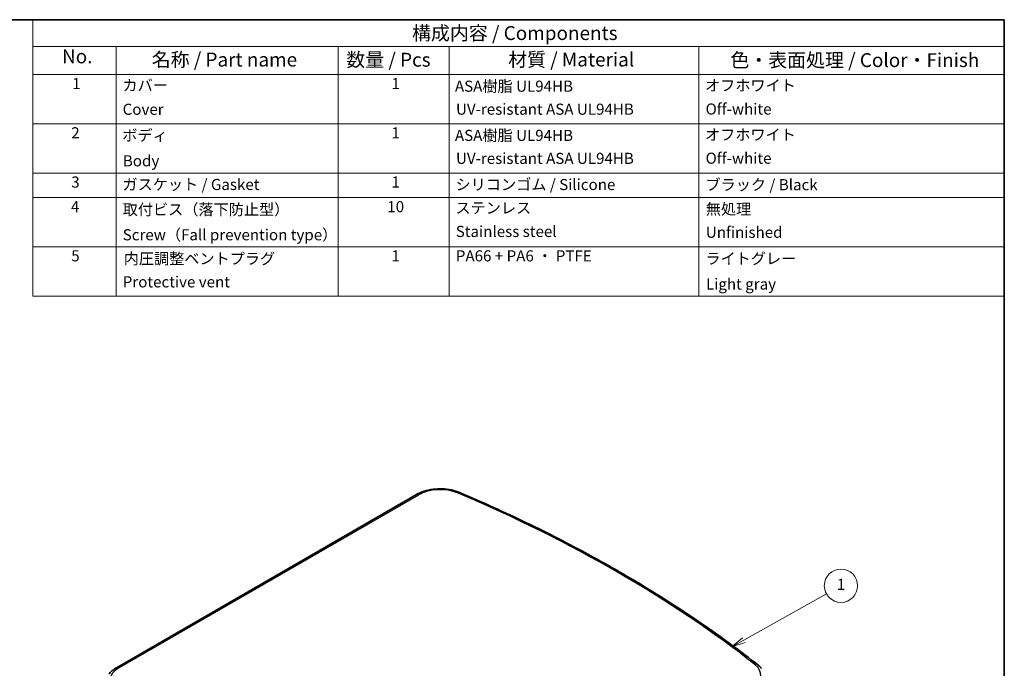
# Model space of a CAD drawing. Units: millimetres. Extents: x 0 to 4940, y 19 to 862.
# Drawn here: x 534 to 977, y 429 to 721 of the extents above; entities that cross this region are included whole.
import ezdxf

# ---------------------------------------------------------------- set-up
doc = ezdxf.new("R2010")
doc.units = ezdxf.units.MM
for name, color, linetype, lineweight in [('Border (ISO)', 7, 'Continuous', 35), ('Symbol (ISO)', 7, 'Continuous', 18), ('Symbol (TK)', 100, 'Continuous', 18), ('Visible (ISO)', 7, 'Continuous', 35), ('Visible Narrow (ISO)', 7, 'Continuous', 25)]:
    doc.layers.add(name, color=color, linetype=linetype, lineweight=lineweight)
doc.styles.add('Note Text (TK)', font='MS PGothic.ttf')
doc.styles.add('Note Text (TK2)', font='MS PGothic.ttf')

# ---------------------------------------------------------------- blocks, each defined once
blk = doc.blocks.new('図面枠 tk図枠')
at = {"layer": 'Border (ISO)'}
for p, q in [((14.5, 289), (405.5, 289)), ((405.5, 289), (405.5, 8))]:
    blk.add_line(p, q, dxfattribs=at)
blk = doc.blocks.new('構成内容 _ Components')
at = {"layer": 'Symbol (ISO)'}
for p, q in [((405.5, 289), (230.5, 289)), ((230.5, 289), (230.5, 284.16)), ((405.5, 289), (405.5, 284.16)), ((405.5, 284.16), (230.5, 284.16)), ((230.5, 284.16), (230.5, 279.12)), ((245.5, 284.16), (245.5, 279.12)), ((285.5, 284.16), (285.5, 279.12)), ((305.5, 284.16), (305.5, 279.12)), ((350.5, 284.16), (350.5, 279.12)), ((405.5, 284.16), (405.5, 279.12)), ((405.5, 279.12), (230.5, 279.12)), ((230.5, 279.12), (230.5, 239.22)), ((245.5, 279.12), (245.5, 239.22)), ((285.5, 279.12), (285.5, 239.22)), ((305.5, 279.12), (305.5, 239.22)), ((350.5, 279.12), (350.5, 239.22)), ((405.5, 279.12), (405.5, 239.22)), ((405.5, 270.25), (230.5, 270.25)), ((405.5, 261.39), (230.5, 261.39)), ((405.5, 256.95), (230.5, 256.95)), ((405.5, 248.09), (230.5, 248.09)), ((405.5, 239.22), (230.5, 239.22))]:
    blk.add_line(p, q, dxfattribs=at)
at = {"layer": 'Symbol (ISO)', "color": 7, "attachment_point": 7}
for s, insert, char_height, style in [('構成内容 / Components', (298.81, 284.56), 2.5, 'Note Text (TK)'), ('No.', (235.76, 280.37), 2.5, 'Note Text (TK)'), ('名称 / Part name', (251.92, 279.79), 2.5, 'Note Text (TK)'), ('数量 / Pcs', (286.97, 279.76), 2.5, 'Note Text (TK)'), ('材質 / Material', (316.12, 279.8), 2.5, 'Note Text (TK)'), ('色・表面処理 / Color・Finish', (356.15, 279.69), 2.5, 'Note Text (TK)'), ('1', (237.6, 275.87), 2, 'Note Text (TK2)'), ('1', (295.1, 275.87), 2, 'Note Text (TK2)'), ('カバー', (246.65, 275.55), 2, 'Note Text (TK2)'), ('ASA樹脂 UL94HB\u3000', (306.54, 275.4), 2, 'Note Text (TK2)'), ('オフホワイト', (351.58, 275.53), 2, 'Note Text (TK2)'), ('Cover', (246.68, 271.24), 2, 'Note Text (TK2)'), ('UV-resistant ASA UL94HB', (306.73, 271.26), 2, 'Note Text (TK2)'), ('Off-white', (351.69, 271.29), 2, 'Note Text (TK2)'), ('2', (237.42, 267.01), 2, 'Note Text (TK2)'), ('1', (295.1, 267), 2, 'Note Text (TK2)'), ('ボディ', (246.62, 266.55), 2, 'Note Text (TK2)'), ('ASA樹脂 UL94HB\u3000', (306.54, 266.54), 2, 'Note Text (TK2)'), ('オフホワイト', (351.58, 266.66), 2, 'Note Text (TK2)'), ('Body', (246.72, 261.96), 2, 'Note Text (TK2)'), ('UV-resistant ASA UL94HB', (306.73, 262.4), 2, 'Note Text (TK2)'), ('Off-white', (351.69, 262.43), 2, 'Note Text (TK2)'), ('3', (237.42, 258.14), 2, 'Note Text (TK2)'), ('1', (295.1, 258.14), 2, 'Note Text (TK2)'), ('ガスケット / Gasket', (246.65, 257.7), 2, 'Note Text (TK2)'), ('シリコンゴム / Silicone', (306.65, 257.69), 2, 'Note Text (TK2)'), ('ブラック / Black', (351.67, 257.66), 2, 'Note Text (TK2)'), ('4', (237.37, 253.71), 2, 'Note Text (TK2)'), ('取付ビス（落下防止型）', (246.69, 253.19), 2, 'Note Text (TK2)'), ('10', (294.35, 253.7), 2, 'Note Text (TK2)'), ('ステンレス', (306.63, 253.47), 2, 'Note Text (TK2)'), ('無処理', (351.73, 253.28), 2, 'Note Text (TK2)'), ('Stainless steel', (306.69, 249.24), 2, 'Note Text (TK2)'), ('Unfinished', (351.73, 249.09), 2, 'Note Text (TK2)'), ('Screw（Fall prevention type）', (246.69, 248.64), 2, 'Note Text (TK2)'), ('5', (237.42, 244.85), 2, 'Note Text (TK2)'), ('内圧調整ベントプラグ', (246.87, 244.34), 2, 'Note Text (TK2)'), ('1', (295.1, 244.84), 2, 'Note Text (TK2)'), ('PA66 + PA6 ・ PTFE', (306.7, 244.84), 2, 'Note Text (TK2)'), ('ライトグレー', (351.65, 244.36), 2, 'Note Text (TK2)'), ('Protective vent', (246.7, 240.16), 2, 'Note Text (TK2)'), ('Light gray', (351.76, 239.77), 2, 'Note Text (TK2)')]:
    blk.add_mtext(s, dxfattribs=dict(at, insert=insert, char_height=char_height, style=style))
blk = doc.blocks.new('バルーン1')
at = {"layer": 'Symbol (TK)', "color": 100}
for p, q in [((358.6, 177.26), (373.47, 185.61)), ((358.35, 177.7), (356.42, 176.04)), ((358.6, 177.26), (356.42, 176.04)), ((356.42, 176.04), (358.84, 176.83))]:
    blk.add_line(p, q, dxfattribs=at)
at = {"layer": 'Symbol (TK)'}
blk.add_circle((376.08, 187.07), 3, dxfattribs=at)
at = {"layer": 'Symbol (TK)', "color": 7, "insert": (376.08, 187.05), "char_height": 2, "attachment_point": 5, "style": 'Note Text (TK2)'}
blk.add_mtext('1', dxfattribs=at)

msp = doc.modelspace()

# ---------------------------------------------------------------- linework, layer by layer
at = {"layer": 'Visible (ISO)'}
msp.add_line((712.794, 507.468), (577.685, 429.463), dxfattribs=at)
for points, knots in [([(732.259, 508.345), (731.091, 508.842), (729.823, 509.233), (727.173, 509.793), (725.79, 509.962), (723.001, 510.07), (721.595, 510.009), (718.856, 509.66), (717.523, 509.372), (715.019, 508.58), (713.846, 508.075), (712.794, 507.468)], [1.7210832, 1.7210832, 1.7210832, 1.7210832, 2.0051851, 2.0051851, 2.289287, 2.289287, 2.5733889, 2.5733889, 2.8574908, 2.8574908, 3.1415927, 3.1415927, 3.1415927, 3.1415927]), ([(866.403, 430.89), (858.865, 436.796), (851.021, 442.569), (834.749, 453.832), (826.321, 459.321), (808.913, 469.994), (799.932, 475.179), (781.45, 485.227), (771.949, 490.09), (752.46, 499.476), (742.472, 503.999), (732.259, 508.345)], [1.42050943, 1.42050943, 1.42050943, 1.42050943, 1.48062419, 1.48062419, 1.54073895, 1.54073895, 1.60085371, 1.60085371, 1.66096846, 1.66096846, 1.72108322, 1.72108322, 1.72108322, 1.72108322]), ([(868.218, 429.088), (868.115, 429.22), (868.009, 429.35), (867.789, 429.604), (867.675, 429.729), (867.439, 429.974), (867.318, 430.094), (867.068, 430.33), (866.94, 430.445), (866.676, 430.671), (866.541, 430.782), (866.403, 430.89)], [1.2059325, 1.2059325, 1.2059325, 1.2059325, 1.24884789, 1.24884789, 1.29176327, 1.29176327, 1.33467866, 1.33467866, 1.37759404, 1.37759404, 1.42050943, 1.42050943, 1.42050943, 1.42050943]), ([(577.685, 429.463), (577.415, 429.307), (577.152, 429.144), (576.645, 428.804), (576.399, 428.628), (575.927, 428.261), (575.7, 428.071), (575.265, 427.676), (575.058, 427.473), (574.666, 427.051), (574.48, 426.834), (574.306, 426.609)], [3.14159265, 3.14159265, 3.14159265, 3.14159265, 3.21456542, 3.21456542, 3.28753818, 3.28753818, 3.36051095, 3.36051095, 3.43348372, 3.43348372, 3.50645648, 3.50645648, 3.50645648, 3.50645648])]:
    msp.add_open_spline(points, degree=3, knots=knots, dxfattribs=at)
at = {"layer": 'Visible Narrow (ISO)'}
msp.add_line((578.685, 429.364), (713.794, 507.369), dxfattribs=at)
for centre, major_axis, ratio, start_param, end_param in [((723.409, 501.817), (13.598, 0), 0.5773503, 0.9356851, 2.3561945), ((713.794, 505.736), (-1, 1.732), 0.5773503, 5.4977871, 6.2831853), ((731.476, 506.504), (0.783, 1.84), 0.4844005, 0, 0.7207453), ((356.881, 214.677), (631.41, 0), 0.5773503, 0.6351113, 0.9356851), ((854.224, 426.292), (13.598, 0), 0.5773503, 5.4977871, 6.9182966), ((865.17, 429.316), (1.233, 1.574), 0.6572844, 0, 0.8727194), ((588.3, 423.813), (-13.598, 0), 0.5773503, 5.4977871, 6.9182966), ((578.685, 427.731), (-1, 1.732), 0.5773503, 5.4977871, 6.2831853)]:
    msp.add_ellipse(centre, major_axis=major_axis, ratio=ratio, start_param=start_param, end_param=end_param, dxfattribs=at)

# ---------------------------------------------------------------- block references
at = {"xscale": 2.5, "yscale": 2.5, "zscale": 2.5}
msp.add_blockref('図面枠 tk図枠', (-36.25, -1.252), dxfattribs=at)
at = {"layer": 'Symbol (ISO)', "xscale": 2.5, "yscale": 2.5, "zscale": 2.5}
msp.add_blockref('構成内容 _ Components', (-36.25, -1.252), dxfattribs=at)
at = {"layer": 'Symbol (TK)', "xscale": 2.5, "yscale": 2.5, "zscale": 2.5}
msp.add_blockref('バルーン1', (-36.25, -1.252), dxfattribs=at)

doc.saveas('drawing.dxf')
